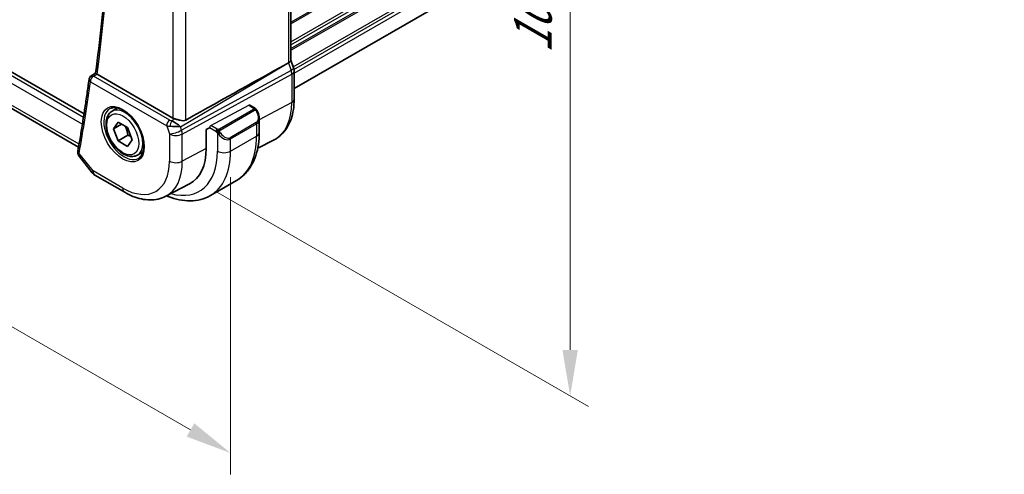
# Model space of a CAD drawing. Units: millimetres. Extents: x 29 to 4174, y 16 to 718.
# Drawn here: x 226 to 332, y 227 to 276 of the extents above; entities that cross this region are included whole.
import ezdxf

# ---------------------------------------------------------------- set-up
doc = ezdxf.new("R2010")
doc.units = ezdxf.units.MM
doc.header["$LTSCALE"] = 2
doc.layers.get('Defpoints').update_dxf_attribs({"lineweight": 25})
for name, color, linetype, lineweight in [('Dimension (ISO)', 7, 'Continuous', 18), ('Visible (ISO)', 7, 'Continuous', 35), ('Visible Narrow (ISO)', 7, 'Continuous', 25)]:
    doc.layers.add(name, color=color, linetype=linetype, lineweight=lineweight)
doc.styles.add('Note Text (TK)', font='MS PGothic.ttf')
doc.dimstyles.new('Default - Method 1b (TK)', dxfattribs={"dimscale": 2, "dimtxt": 2.5, "dimasz": 2.5, "dimexe": 1, "dimexo": 1.5, "dimgap": 1, "dimtad": 1, "dimtoh": 1, "dimrnd": 1e-08, "dimdsep": 46, "dimtxsty": 'Note Text (TK)', "dimcen": 0.09, "dimdle": 5, "dimclrd": 100, "dimclre": 100, "dimclrt": 7, "dimadec": 1, "dimazin": 1, "dimtfac": 1, "dimtmove": 0, "dimatfit": 3, "dimfxl": 1, "dimtolj": 1, "dimlwd": -1, "dimlwe": -1, "dimarcsym": 0})

# ---------------------------------------------------------------- blocks, each defined once
blk = doc.blocks.new('*D3')
at = {"layer": 'Defpoints', "color": 0}
for p in [(243.75, 341.81), (243.75, 259.34), (285.15, 235.44)]:
    blk.add_point(p, dxfattribs=at)
at = {"layer": 'Dimension (ISO)', "color": 100}
for p, q in [((246.75, 340.08), (287.15, 316.76)), ((285.15, 312.91), (285.15, 240.44)), ((246.75, 257.61), (287.15, 234.29))]:
    blk.add_line(p, q, dxfattribs=at)
for points in [[(284.31, 312.91), (285.98, 312.91), (285.15, 317.91)], [(284.31, 240.44), (285.98, 240.44), (285.15, 235.44)]]:
    blk.add_solid(points, dxfattribs=at)
at = {"layer": 'Dimension (ISO)', "color": 7, "insert": (281.11, 272.58), "char_height": 5, "attachment_point": 4, "rotation": 90, "style": 'Note Text (TK)'}
blk.add_mtext('\\A1;{\\Q30.000;\\W0.816;\\H0.816x;101}', dxfattribs=at)
blk = doc.blocks.new('*D4')
at = {"layer": 'Defpoints', "color": 0}
for p in [(141.57, 323.64), (248.35, 262.66), (248.35, 229.26)]:
    blk.add_point(p, dxfattribs=at)
at = {"layer": 'Dimension (ISO)', "color": 100}
for p, q in [((141.57, 320.18), (141.57, 288.6)), ((145.9, 288.41), (244.02, 231.76)), ((248.35, 259.19), (248.35, 226.95))]:
    blk.add_line(p, q, dxfattribs=at)
for points in [[(146.32, 289.13), (145.49, 287.68), (141.57, 290.91)], [(244.43, 232.48), (243.6, 231.04), (248.35, 229.26)]]:
    blk.add_solid(points, dxfattribs=at)
at = {"layer": 'Dimension (ISO)', "color": 7, "insert": (194.23, 265.17), "char_height": 5, "attachment_point": 4, "rotation": 330, "style": 'Note Text (TK)'}
blk.add_mtext('\\A1;{\\Q-30.000;\\W0.816;\\H0.816x;151}', dxfattribs=at)

msp = doc.modelspace()

# ---------------------------------------------------------------- linework, layer by layer
at = {"layer": 'Visible (ISO)'}
for p, q in [((254.89, 329.009), (254.89, 271.8583)), ((232.4826, 266.0536), (150.8311, 313.1951)), ((255.2435, 268.7786), (332.0998, 313.1516)), ((150.7748, 309.2636), (231.8863, 262.4339)), ((254.1112, 271.2784), (254.6356, 271.5655)), ((255.1845, 271.0335), (254.89, 271.8839)), ((233.2481, 270.1511), (233.7362, 270.4707)), ((242.118, 265.5937), (233.8966, 270.3403)), ((255.2435, 270.6901), (255.2435, 267.6223)), ((250.4295, 266.9864), (250.9543, 266.6834)), ((235.517, 266.3384), (236.1168, 266.6847)), ((235.6593, 264.4236), (236.1696, 265.1496)), ((236.5432, 264.934), (235.6593, 264.4236)), ((236.1696, 265.1496), (237.1902, 264.5604)), ((237.1902, 264.5604), (237.7005, 263.2451)), ((251.4685, 265.5502), (251.4685, 264.0385)), ((236.1696, 263.1084), (235.6593, 264.4236)), ((237.2302, 263.7208), (236.1696, 263.1084)), ((245.7157, 264.333), (246.0816, 264.53)), ((245.7157, 262.2918), (245.7157, 264.333)), ((237.1902, 262.5191), (236.1696, 263.1084)), ((237.7005, 263.2451), (237.1902, 262.5191)), ((251.3008, 262.3073), (253.0739, 263.2323)), ((231.958, 261.446), (233.378, 259.6424)), ((238.267, 261.5753), (238.8668, 261.9216)), ((233.6637, 259.3949), (236.887, 257.534)), ((241.338, 257.1099), (243.8977, 258.4452)), ((246.1725, 257.1906), (249.001, 258.8236))]:
    msp.add_line(p, q, dxfattribs=at)
for centre, radius, start, end in [((233.516, 269.729), 0.5, 123.217317, 172.4016), ((234.1637, 260.261), 1, 218.213211, 240)]:
    msp.add_arc(centre, radius, start, end, dxfattribs=at)
for centre, major_axis, ratio, start_param, end_param in [((205.0283, 242.5745), (54.8751, 31.6881), 0.01116537, 0.45720003, 0.78728131), ((254.09, 271.7492), (0.7979, 0.1343), 0.43116621, 5.39044263, 6.21074738), ((254.4286, 270.7717), (0.756, 0.2619), 0.25819889, 6.28314687, 6.28318531), ((233.516, 269.729), (-0.274, 0.4183), 0.574059, 6.28048702, 6.2831141), ((234.2507, 270.557), (0.5024, 0.0103), 0.5945156, 3.81083203, 3.91817033), ((254.4435, 270.6901), (0.8, 0), 0.57735027, 0, 0.00622132), ((242.314, 264.6635), (1.0721, -0.04), 0.00948392, 0.96886702, 2.07526285), ((242.314, 264.6635), (-0.8893, 0.621), 0.35030498, 4.22691036, 5.33330619), ((242.8251, 266.0304), (-0.9998, -0.0313), 0.59713441, 0.76668294, 1.04924382), ((250.4685, 266.0121), (0.7542, -1.0308), 0.63706671, 0.71224647, 0.71235086), ((244.4581, 268.3251), (2.8548, -4.9446), 0.57735027, 0.04358127, 0.04384409), ((232.3106, 261.9615), (-0.4923, 0.0874), 0.67320883, 0.00000001, 0.0032966), ((239.8619, 265.6715), (4.1393, -7.1695), 0.57735027, 6.25849008, 7.06858347)]:
    msp.add_ellipse(centre, major_axis=major_axis, ratio=ratio, start_param=start_param, end_param=end_param, dxfattribs=at)
for points, knots in [([(233.736, 270.4697), (234.2013, 273.9934), (234.5743, 277.5859), (235.1342, 284.8975), (235.3212, 288.6165), (235.5085, 296.169), (235.5088, 300.0025), (235.3228, 307.772), (235.1365, 311.7079), (234.5957, 319.412), (234.2529, 323.1746), (233.8291, 326.9712)], [6.142448166, 6.142448166, 6.142448166, 6.142448166, 6.198702546, 6.198702546, 6.254956926, 6.254956926, 6.311211307, 6.311211307, 6.367465687, 6.367465687, 6.420079081, 6.420079081, 6.420079081, 6.420079081]), ([(233.8605, 270.3636), (233.8394, 270.3787), (233.8211, 270.3922), (233.7896, 270.4162), (233.7767, 270.4266), (233.7485, 270.4507), (233.7353, 270.4645), (233.736, 270.4697)], [0, 0, 0, 0, 0.0100466183, 0.0100466183, 0.0202678604, 0.0202678604, 0.0383542328, 0.0383542328, 0.0383542328, 0.0383542328]), ([(233.0204, 269.7951), (232.9505, 269.2709), (232.8785, 268.7482), (232.7305, 267.706), (232.6544, 267.1864), (232.4982, 266.1503), (232.4181, 265.6339), (232.2537, 264.6041), (232.1695, 264.0908), (231.997, 263.0675), (231.9087, 262.5574), (231.8184, 262.0489)], [0.1420584067, 0.1420584067, 0.1420584067, 0.1420584067, 0.1504338989, 0.1504338989, 0.1588093911, 0.1588093911, 0.1671848834, 0.1671848834, 0.1755603756, 0.1755603756, 0.1839358678, 0.1839358678, 0.1839358678, 0.1839358678]), ([(235.3061, 266.6174), (235.4759, 266.706), (235.6782, 266.743), (236.1125, 266.6997), (236.3364, 266.6326), (236.7903, 266.4077), (237.0194, 266.2537), (237.4652, 265.8711), (237.6818, 265.6425), (238.0792, 265.1326), (238.2597, 264.8511), (238.565, 264.2649), (238.6895, 263.9602), (238.8696, 263.3612), (238.9254, 263.0668), (238.9647, 262.5208), (238.9486, 262.269), (238.8518, 261.8316), (238.7709, 261.6471), (238.5905, 261.3993), (238.5024, 261.3162), (238.4032, 261.2531)], [3.95168604, 3.95168604, 3.95168604, 3.95168604, 4.32021757, 4.32021757, 4.64166467, 4.64166467, 4.95087063, 4.95087063, 5.26111987, 5.26111987, 5.57308423, 5.57308423, 5.8854387, 5.8854387, 6.1966954, 6.1966954, 6.50602088, 6.50602088, 6.81768226, 6.81768226, 7.04388825, 7.04388825, 7.04388825, 7.04388825]), ([(255.2435, 267.6223), (255.2435, 267.2356), (255.2164, 266.86), (255.1053, 266.1389), (255.0212, 265.7933), (254.7932, 265.1411), (254.6491, 264.8343), (254.2992, 264.2716), (254.0931, 264.0156), (253.6232, 263.5703), (253.3593, 263.3812), (253.0739, 263.2323)], [0, 0, 0, 0, 0.162018677, 0.162018677, 0.324037355, 0.324037355, 0.486056032, 0.486056032, 0.648074709, 0.648074709, 0.810093386, 0.810093386, 0.810093386, 0.810093386]), ([(238.267, 261.5753), (238.1186, 261.4896), (237.9506, 261.4393), (237.588, 261.4091), (237.3926, 261.4349), (236.9795, 261.5617), (236.7616, 261.6722), (236.3351, 261.9669), (236.127, 262.1536), (235.7457, 262.5793), (235.5724, 262.8179), (235.2756, 263.3237), (235.1518, 263.5906), (234.9652, 264.1296), (234.9026, 264.4017), (234.8477, 264.928), (234.8559, 265.1822), (234.9517, 265.6425), (235.0377, 265.8505), (235.2615, 266.1515), (235.3805, 266.2596), (235.517, 266.3384)], [2.35619449, 2.35619449, 2.35619449, 2.35619449, 2.62198886, 2.62198886, 2.91161337, 2.91161337, 3.23970828, 3.23970828, 3.57841915, 3.57841915, 3.91455234, 3.91455234, 4.24911174, 4.24911174, 4.58502719, 4.58502719, 4.92367944, 4.92367944, 5.25327908, 5.25327908, 5.49778714, 5.49778714, 5.49778714, 5.49778714]), ([(250.9543, 266.6834), (250.9747, 266.6716), (250.9935, 266.659), (251.0324, 266.6313), (251.0533, 266.6154), (251.0949, 266.5789), (251.1156, 266.5575), (251.1353, 266.5344)], [0, 0, 0, 0, 0.0078071929, 0.0078071929, 0.0166435344, 0.0166435344, 0.0258393287, 0.0258393287, 0.0258393287, 0.0258393287]), ([(251.1353, 266.5344), (251.1421, 266.5265), (251.1489, 266.5183), (251.1647, 266.4982), (251.1735, 266.4861), (251.2073, 266.4368), (251.2302, 266.3979), (251.2631, 266.3364), (251.274, 266.3142), (251.2847, 266.292)], [0, 0, 0, 0, 0.003167832, 0.003167832, 0.0076579426, 0.0076579426, 0.0211471049, 0.0211471049, 0.0285660682, 0.0285660682, 0.0285660682, 0.0285660682]), ([(251.2847, 266.292), (251.3644, 266.1254), (251.4222, 265.9461), (251.4614, 265.6939), (251.4677, 265.6195), (251.4678, 265.546)], [0, 0, 0, 0, 0.0554685398, 0.0554685398, 0.0784630208, 0.0784630208, 0.0784630208, 0.0784630208]), ([(243.5071, 265.3731), (243.4253, 265.3273), (243.327, 265.3043), (243.1129, 265.2997), (242.9962, 265.3179), (242.7693, 265.3679), (242.6287, 265.4089), (242.457, 265.4617), (242.399, 265.48), (242.3432, 265.4972)], [-0.556798226, -0.556798226, -0.556798226, -0.556798226, -0.52335491, -0.52335491, -0.488580195, -0.488580195, -0.451902234, -0.451902234, -0.433865659, -0.433865659, -0.433865659, -0.433865659]), ([(251.4685, 264.0385), (251.4685, 263.587), (251.4378, 263.1479), (251.3119, 262.3031), (251.2168, 261.8973), (250.9585, 261.1285), (250.7953, 260.7655), (250.3983, 260.0951), (250.1644, 259.7877), (249.6293, 259.2463), (249.3282, 259.0125), (249.001, 258.8236)], [0, 0, 0, 0, 0.157079633, 0.157079633, 0.314159265, 0.314159265, 0.471238898, 0.471238898, 0.628318531, 0.628318531, 0.785398163, 0.785398163, 0.785398163, 0.785398163]), ([(231.9506, 261.4559), (231.9004, 261.5213), (231.859, 261.5979), (231.824, 261.7121), (231.8163, 261.7462), (231.8114, 261.7806)], [0.001407707, 0.001407707, 0.001407707, 0.001407707, 0.028194707, 0.028194707, 0.0392185033, 0.0392185033, 0.0392185033, 0.0392185033]), ([(236.887, 257.534), (237.1816, 257.3639), (237.4806, 257.2171), (238.0838, 256.9756), (238.3881, 256.8809), (238.998, 256.75), (239.3037, 256.7137), (239.9097, 256.7074), (240.21, 256.7375), (240.7924, 256.8699), (241.0743, 256.9723), (241.338, 257.1099)], [4.71238898, 4.71238898, 4.71238898, 4.71238898, 4.864529568, 4.864529568, 5.016670157, 5.016670157, 5.168810745, 5.168810745, 5.320951333, 5.320951333, 5.473091921, 5.473091921, 5.473091921, 5.473091921]), ([(241.4298, 257.1578), (241.4887, 257.133), (241.5475, 257.1089), (242.0037, 256.929), (242.4027, 256.8085), (243.1977, 256.6478), (243.5937, 256.6076), (244.3728, 256.6162), (244.7559, 256.6652), (245.4923, 256.8578), (245.8453, 257.0017), (246.1725, 257.1906)], [4.846178441, 4.846178441, 4.846178441, 4.846178441, 4.869468613, 4.869468613, 5.026548246, 5.026548246, 5.183627878, 5.183627878, 5.340707511, 5.340707511, 5.497787144, 5.497787144, 5.497787144, 5.497787144])]:
    msp.add_open_spline(points, degree=3, knots=knots, dxfattribs=at)
for points in [[(255.1846, 271.0335), (255.2225, 270.9242), (255.2432, 270.808), (255.2432, 270.6929)], [(231.8114, 261.7806), (231.7991, 261.8666), (231.8024, 261.9527), (231.8167, 262.0378)]]:
    msp.add_open_spline(points, degree=3, dxfattribs=at)
for points, weights in [([(236.9184, 264.7173), (237.1471, 264.2932), (237.2302, 263.7208)], [1.05886467072, 1.11516383842, 1]), ([(237.2302, 263.7208), (237.4153, 263.6618), (237.5634, 263.5986)], [1, 1.03917061523, 1.05850500864])]:
    msp.add_rational_spline(points, weights, degree=2, dxfattribs=at)
at = {"layer": 'Visible Narrow (ISO)'}
for p, q in [((254.6356, 328.7314), (254.6356, 271.5655)), ((242.118, 322.3601), (242.118, 265.5937)), ((243.5071, 265.3731), (243.5071, 322.941)), ((254.89, 275.981), (332.1847, 320.6071)), ((254.89, 275.8177), (332.1847, 320.4438)), ((254.89, 273.8581), (332.1847, 318.4842)), ((254.89, 273.5315), (332.1847, 318.1576)), ((254.89, 273.1232), (332.1847, 317.7494)), ((254.89, 272.9599), (332.1847, 317.5861)), ((255.145, 271.1476), (332.1847, 315.6265)), ((255.2275, 270.8686), (332.1847, 315.2999)), ((255.2435, 270.4696), (332.1847, 314.8917)), ((232.4202, 265.6524), (150.4544, 312.9753)), ((150.162, 312.3421), (232.3036, 264.9177)), ((231.9399, 262.7411), (150.533, 309.7414)), ((242.9214, 264.6493), (254.1112, 271.2784)), ((254.6356, 271.5655), (254.9145, 270.7603)), ((233.5037, 270.1299), (233.8605, 270.3636)), ((241.7774, 265.3531), (233.5037, 270.1299)), ((254.9145, 270.7603), (243.0543, 264.2658)), ((243.1289, 263.8578), (254.9891, 270.3523)), ((254.9891, 270.3523), (254.9891, 267.2845)), ((233.1625, 269.5249), (241.4362, 264.7481)), ((246.228, 264.7721), (250.326, 266.9785)), ((250.326, 266.9785), (250.8543, 266.6735)), ((254.9891, 267.2845), (251.4685, 265.389)), ((250.8524, 266.5323), (247.139, 264.3884)), ((247.239, 264.2828), (250.9524, 266.4268)), ((241.4362, 264.7481), (241.7398, 263.8718)), ((242.3432, 265.4972), (241.9736, 265.2782)), ((243.0543, 264.2658), (242.9214, 264.6493)), ((246.8945, 264.3873), (246.228, 264.7721)), ((251.1342, 265.0901), (248.3057, 263.4571)), ((248.3472, 263.3177), (251.1756, 264.9507)), ((251.1756, 264.9507), (251.1756, 263.6303)), ((251.3148, 265.3063), (251.3148, 265.3063)), ((241.7398, 263.8718), (241.7398, 260.9131)), ((243.1289, 260.8991), (243.1289, 263.8578)), ((246.7531, 264.1424), (246.0816, 264.53)), ((246.9329, 263.9617), (246.9329, 261.9973)), ((248.3472, 261.9973), (251.1756, 263.6303)), ((248.3472, 261.9973), (248.3472, 263.3177)), ((233.4566, 259.8527), (231.9571, 261.7574)), ((245.7157, 262.2918), (243.1289, 260.8991)), ((236.6799, 257.9918), (233.4566, 259.8527))]:
    msp.add_line(p, q, dxfattribs=at)
for centre, major_axis, ratio, start_param, end_param in [((58.268, 400.3169), (-125.4151, 217.2254), 0.57735027, 3.78699741, 4.06420938), ((254.4286, 270.7717), (0.7559, 0.2619), 0.25819889, 5.31800471, 6.28314687), ((233.516, 269.729), (0.25, 0.433), 0.57735027, 0.82030475, 2.35619449), ((233.516, 269.729), (-0.274, 0.4183), 0.574059, 5.46591059, 6.28048702), ((254.302, 270.7717), (0.4842, -0.875), 0.55719589, 0.79582488, 1.25918488), ((254.4435, 270.6901), (0.8, 0), 0.57735027, 5.46288056, 6.28318531), ((57.5609, 399.9086), (-125.4326, 217.2556), 0.57735027, 3.74305495, 3.78493241), ((233.516, 269.729), (-0.4956, 0.0661), 0.6532763, 0, 0.86726352), ((236.892, 263.9569), (1.375, -2.3816), 0.57735027, 0, 3.14159265), ((250.326, 266.8152), (-0.1054, -0.17), 0.59713441, 3.16030788, 3.94570604), ((250.8543, 266.5102), (0.1, 0.1732), 0.57735027, 0, 0.78539816), ((248.8224, 270.8449), (4.3605, -7.5527), 0.57735027, 6.25849008, 7.06858347), ((254.4435, 267.6223), (0.8, 0), 0.57735027, 5.46288056, 6.28318531), ((236.8164, 263.9132), (1.549, -2.683), 0.57735027, 3.11689743, 6.30788053), ((250.8524, 266.369), (-0.1, 0.1732), 0.57735027, 5.10508806, 5.49778714), ((250.8524, 266.369), (-0.1, 0.1732), 0.57735027, 4.71238898, 5.10508806), ((250.5685, 266.0698), (0.5657, -0.9798), 0.57735027, 0, 1.43753377), ((251.1043, 266.2056), (0.1804, 0.0863), 0.05448433, 0.21907084, 0.95742352), ((251.1043, 266.2056), (0.1804, 0.0863), 0.05448433, 0.00157558, 0.21907084), ((241.7898, 264.9522), (-0.25, -0.433), 0.57735027, 3.9618974, 5.49778714), ((242.1371, 265.1741), (0.9957, 0.1723), 0.45353266, 3.85616514, 4.28565906), ((240.074, 265.794), (1.15, -1.9919), 0.57735027, 0.99295411, 0.99314098), ((240.0741, 265.7939), (1.1499, -1.9917), 0.57735027, 0.69986424, 0.69987661), ((242.1248, 265.575), (-0.5257, 0.039), 0.60097721, 0.89441455, 1.32390846), ((241.9859, 264.8773), (-0.1113, -0.4875), 0.32115608, 3.8238548, 5.17504943), ((240.2154, 265.8756), (-1.25, 2.1651), 0.57735027, 3.84216607, 3.84236687), ((246.228, 264.6088), (0.1054, 0.17), 0.59713441, 0.80411339, 2.37490972), ((251.0342, 265.0323), (0.1, -0.1732), 0.57735027, 0.78539816, 1.57079633), ((250.4685, 266.0121), (0.7542, -1.0308), 0.63706671, 6.2141823, 6.99543178), ((242.4469, 264.28), (-0.9449, -0.3273), 0.25819889, 0.64052231, 2.17641205), ((242.4469, 264.28), (1, 0), 0.57735027, 3.92699082, 5.46288056), ((242.4469, 264.28), (-0.4803, 0.8771), 0.552074, 3.93990675, 4.40326675), ((246.8945, 264.224), (0.1, 0.1732), 0.57735027, 1.57079633, 2.35619449), ((246.8945, 264.224), (0.1, 0.1732), 0.57735027, 0.78539816, 1.57079633), ((247.1545, 263.9252), (-0.165, -0.1131), 0.05448433, 0.70746378, 1.44581645), ((247.64, 264.3791), (0.7542, -1.0308), 0.63706671, 4.77664852, 6.2141823), ((247.139, 264.2251), (0.1, -0.1732), 0.57735027, 1.96349541, 2.35619449), ((247.1545, 263.9252), (-0.165, -0.1131), 0.05448433, 1.44581646, 2.18416913), ((247.139, 264.2251), (0.1, -0.1732), 0.57735027, 1.57079633, 1.96349541), ((247.74, 264.4369), (0.5657, -0.9798), 0.57735027, 4.84565154, 6.28318531), ((243.751, 267.9169), (5.25, -9.0933), 0.57735027, 0, 0.78539816), ((250.4685, 264.0385), (1, 0), 0.57735027, 5.49778714, 6.28318531), ((248.2057, 263.3993), (0.1, -0.1732), 0.57735027, 0.78539816, 1.57079633), ((232.3106, 261.9615), (-0.4923, 0.0874), 0.67320883, 0.0032966, 0.89591456), ((232.3064, 261.8499), (-0.495, -0.0704), 0.82024078, 6.28063011, 6.82958853), ((232.537, 262.0986), (0.5837, 0.6429), 0.34235799, 2.40363311, 2.75426239), ((240.2154, 265.8756), (4.75, -8.2272), 0.57735027, 5.74956, 7.06858347), ((240.9225, 266.2839), (5.25, -9.0933), 0.57735027, 0, 0.78539816), ((247.64, 262.4055), (-1, 0), 0.57735027, 0.78539816, 2.35619449), ((236.6799, 263.8344), (3.5779, -6.1971), 0.57735027, 5.49778714, 7.06858347), ((237.3623, 264.2284), (4.0776, -7.0625), 0.57735027, 6.25849008, 7.06858347), ((242.4469, 261.3213), (-1, 0), 0.57735027, 0.78539816, 2.32128791), ((234.1637, 260.261), (-0.7857, -0.6186), 0.19802951, 5.65334577, 6.28318531), ((234.1637, 260.261), (-0.5, -0.866), 0.57735027, 5.49778714, 6.28318531), ((237.387, 258.4), (-0.5, -0.866), 0.57735027, 5.49778714, 6.28318531)]:
    msp.add_ellipse(centre, major_axis=major_axis, ratio=ratio, start_param=start_param, end_param=end_param, dxfattribs=at)
for major_axis in [(-1.649, 2.8561), (1.225, -2.1218)]:
    msp.add_ellipse((236.6799, 263.8344), major_axis=major_axis, ratio=0.57735027, dxfattribs=at)
for points, knots in [([(250.9111, 266.6032), (250.9109, 266.5937), (250.908, 266.5839), (250.9027, 266.575), (250.8975, 266.5662), (250.8901, 266.5581), (250.8811, 266.551), (250.88, 266.5501), (250.8789, 266.5493), (250.8778, 266.5485), (250.8698, 266.5425), (250.8608, 266.5372), (250.8524, 266.5323)], [0.5, 0.5, 0.5, 0.5, 0.669989404, 0.669989404, 0.669989404, 0.836566079, 0.836566079, 0.836566079, 0.856225759, 0.856225759, 0.856225759, 1, 1, 1, 1]), ([(250.8543, 266.6735), (250.8599, 266.6702), (250.8658, 266.6669), (250.8715, 266.6631), (250.877, 266.6594), (250.8825, 266.6552), (250.8875, 266.6507), (250.8924, 266.6462), (250.8969, 266.6413), (250.9005, 266.6362), (250.9041, 266.631), (250.9069, 266.6256), (250.9087, 266.6201), (250.9105, 266.6145), (250.9113, 266.6088), (250.9111, 266.6032)], [0, 0, 0, 0, 0.100267749, 0.100267749, 0.100267749, 0.198470645, 0.198470645, 0.198470645, 0.296516219, 0.296516219, 0.296516219, 0.396280778, 0.396280778, 0.396280778, 0.5, 0.5, 0.5, 0.5]), ([(250.9524, 266.4268), (250.9652, 266.4342), (250.9784, 266.4416), (250.9927, 266.4452), (251.0068, 266.4487), (251.0219, 266.4483), (251.0377, 266.4438), (251.0546, 266.4391), (251.0721, 266.4297), (251.0877, 266.4182)], [0, 0, 0, 0, 0.164645555, 0.164645555, 0.164645555, 0.326856301, 0.326856301, 0.326856301, 0.5, 0.5, 0.5, 0.5]), ([(251.0877, 266.4182), (251.0976, 266.4109), (251.1075, 266.4024), (251.1172, 266.3928), (251.1266, 266.3835), (251.1359, 266.373), (251.145, 266.3616), (251.1534, 266.351), (251.1614, 266.3398), (251.1686, 266.3287), (251.1759, 266.3174), (251.1824, 266.3061), (251.1883, 266.2951), (251.1942, 266.2842), (251.1995, 266.2735), (251.2043, 266.2634)], [0.5, 0.5, 0.5, 0.5, 0.605247725, 0.605247725, 0.605247725, 0.707891002, 0.707891002, 0.707891002, 0.804148575, 0.804148575, 0.804148575, 0.902074288, 0.902074288, 0.902074288, 1, 1, 1, 1]), ([(251.1072, 266.5504), (251.1189, 266.5477), (251.1279, 266.543), (251.1353, 266.5344), (251.1353, 266.5344)], [0, 0, 0, 0, 0.333333333, 0.334401873, 0.334401873, 0.334401873, 0.334401873]), ([(246.7531, 264.1424), (246.7579, 264.1395), (246.7671, 264.1334), (246.7786, 264.1241), (246.7861, 264.1181), (246.7947, 264.111), (246.8038, 264.1031), (246.8117, 264.0961), (246.8201, 264.0886), (246.8285, 264.0805), (246.8366, 264.0727), (246.8447, 264.0645), (246.8526, 264.056), (246.8607, 264.0473), (246.8685, 264.0385), (246.876, 264.0299), (246.8841, 264.0205), (246.8919, 264.0115), (246.899, 264.0031)], [0, 0, 0, 0, 0.19035453, 0.19035453, 0.19035453, 0.313863222, 0.313863222, 0.313863222, 0.421406083, 0.421406083, 0.421406083, 0.523967972, 0.523967972, 0.523967972, 0.628134753, 0.628134753, 0.628134753, 0.741726882, 0.741726882, 0.741726882, 0.741726882]), ([(247.0168, 264.3545), (247.0086, 264.3545), (247.0002, 264.3548), (246.992, 264.3556), (246.9838, 264.3563), (246.9757, 264.3574), (246.968, 264.3588), (246.9603, 264.3602), (246.9529, 264.362), (246.946, 264.364), (246.9391, 264.366), (246.9327, 264.3683), (246.9266, 264.3709), (246.9253, 264.3714), (246.924, 264.372), (246.9227, 264.3726), (246.9181, 264.3746), (246.9137, 264.3767), (246.9095, 264.3789), (246.9042, 264.3817), (246.8993, 264.3845), (246.8945, 264.3873)], [0.5, 0.5, 0.5, 0.5, 0.58502424, 0.58502424, 0.58502424, 0.669471814, 0.669471814, 0.669471814, 0.753247815, 0.753247815, 0.753247815, 0.836265221, 0.836265221, 0.836265221, 0.854434967, 0.854434967, 0.854434967, 0.91835525, 0.91835525, 0.91835525, 1, 1, 1, 1]), ([(246.899, 264.0031), (246.9063, 263.9945), (246.9129, 263.9866), (246.9185, 263.9799), (246.9249, 263.972), (246.9299, 263.9656), (246.9329, 263.9617)], [0.741726882, 0.741726882, 0.741726882, 0.741726882, 0.860546319, 0.860546319, 0.860546319, 1, 1, 1, 1]), ([(246.9329, 263.9617), (246.9339, 263.9605), (246.9354, 263.9585), (246.9374, 263.9559), (246.9418, 263.9502), (246.9483, 263.9414), (246.9561, 263.9313), (246.9619, 263.9237), (246.9684, 263.9153), (246.9751, 263.9067), (246.9815, 263.8986), (246.988, 263.8903), (246.9943, 263.8822), (247.0012, 263.8735), (247.0078, 263.8651), (247.0136, 263.8578), (247.0232, 263.8458), (247.0305, 263.8367), (247.0332, 263.8335)], [0.000000144, 0.000000144, 0.000000144, 0.000000144, 0.094244623, 0.094244623, 0.094244623, 0.296084967, 0.296084967, 0.296084967, 0.446134625, 0.446134625, 0.446134625, 0.588438527, 0.588438527, 0.588438527, 0.744229367, 0.744229367, 0.744229367, 1, 1, 1, 1]), ([(247.139, 264.3884), (247.1349, 264.3861), (247.1308, 264.3837), (247.1263, 264.3813), (247.1219, 264.3789), (247.1172, 264.3766), (247.1122, 264.3743), (247.1071, 264.3721), (247.1017, 264.3699), (247.096, 264.3679), (247.0902, 264.3658), (247.0841, 264.3639), (247.0779, 264.3623), (247.0715, 264.3606), (247.065, 264.3592), (247.0583, 264.3581), (247.0516, 264.3569), (247.0448, 264.356), (247.0379, 264.3554), (247.0309, 264.3548), (247.0238, 264.3545), (247.0168, 264.3545)], [0, 0, 0, 0, 0.071870675, 0.071870675, 0.071870675, 0.142502949, 0.142502949, 0.142502949, 0.212568705, 0.212568705, 0.212568705, 0.282687692, 0.282687692, 0.282687692, 0.353484447, 0.353484447, 0.353484447, 0.42564648, 0.42564648, 0.42564648, 0.5, 0.5, 0.5, 0.5]), ([(247.1791, 264.1608), (247.1781, 264.1694), (247.1778, 264.178), (247.178, 264.1863), (247.1782, 264.1945), (247.1789, 264.2025), (247.1803, 264.21), (247.1817, 264.2174), (247.1836, 264.2244), (247.1862, 264.2307), (247.1887, 264.2371), (247.1919, 264.2428), (247.1954, 264.2478), (247.1986, 264.2525), (247.2022, 264.2565), (247.2062, 264.2603), (247.211, 264.2648), (247.2167, 264.2691), (247.2226, 264.273), (247.2279, 264.2765), (247.2333, 264.2796), (247.239, 264.2828)], [0.5, 0.5, 0.5, 0.5, 0.571724472, 0.571724472, 0.571724472, 0.6426242, 0.6426242, 0.6426242, 0.713360208, 0.713360208, 0.713360208, 0.784578216, 0.784578216, 0.784578216, 0.850494029, 0.850494029, 0.850494029, 0.928795564, 0.928795564, 0.928795564, 1, 1, 1, 1]), ([(247.2545, 263.983), (247.25, 263.9896), (247.2455, 263.9962), (247.2409, 264.0033), (247.2363, 264.0104), (247.2317, 264.0179), (247.2271, 264.026), (247.2225, 264.034), (247.2179, 264.0426), (247.2136, 264.0514), (247.2092, 264.0603), (247.205, 264.0696), (247.2012, 264.0789), (247.1974, 264.0882), (247.1939, 264.0976), (247.1909, 264.1068), (247.1879, 264.1161), (247.1854, 264.1252), (247.1834, 264.1342), (247.1814, 264.1432), (247.18, 264.1521), (247.1791, 264.1608)], [0, 0, 0, 0, 0.071275003, 0.071275003, 0.071275003, 0.142460654, 0.142460654, 0.142460654, 0.213640744, 0.213640744, 0.213640744, 0.284898994, 0.284898994, 0.284898994, 0.356320054, 0.356320054, 0.356320054, 0.427990515, 0.427990515, 0.427990515, 0.5, 0.5, 0.5, 0.5])]:
    msp.add_open_spline(points, degree=3, knots=knots, dxfattribs=at)
for points in [[(251.1072, 266.5504), (251.0955, 266.553), (251.0683, 266.5538), (250.9909, 266.5339), (250.9324, 266.5036), (250.9065, 266.4887)], [(251.1072, 266.5504), (251.0907, 266.5638), (251.0581, 266.585), (250.9866, 266.6055), (250.9344, 266.6057), (250.9111, 266.6032)], [(251.1072, 266.5504), (251.1043, 266.5569), (251.0968, 266.5698), (251.0787, 266.5914), (251.0497, 266.6179), (251.0043, 266.6518), (250.9715, 266.6735), (250.9543, 266.6834)], [(251.1072, 266.5504), (251.112, 266.5395), (251.1174, 266.5184), (251.1083, 266.4737), (251.0947, 266.4368), (251.0877, 266.4182)], [(251.1072, 266.5504), (251.1171, 266.5423), (251.1367, 266.5241), (251.1678, 266.4871), (251.2037, 266.4345), (251.246, 266.3623), (251.2682, 266.3159), (251.2794, 266.292)], [(247.003, 264.1805), (246.9945, 264.1824), (246.9773, 264.1868), (246.9495, 264.1961), (246.9177, 264.2096), (246.8793, 264.2291), (246.8356, 264.2554), (246.8088, 264.2735), (246.7945, 264.2817)], [(247.003, 264.1805), (246.9896, 264.1635), (246.9658, 264.1303), (246.9286, 264.0618), (246.9061, 264.0192), (246.899, 264.0031)], [(247.003, 264.1805), (246.9993, 264.2013), (246.9958, 264.2393), (247.0018, 264.3046), (247.0124, 264.3411), (247.0168, 264.3545)], [(247.003, 264.1805), (247.0087, 264.1878), (247.0207, 264.2023), (247.0408, 264.2248), (247.0644, 264.2489), (247.0929, 264.2751), (247.1265, 264.3024), (247.1611, 264.3264), (247.182, 264.3383), (247.1931, 264.3447)], [(247.003, 264.1805), (247.02, 264.1767), (247.0527, 264.1713), (247.115, 264.1675), (247.1595, 264.164), (247.1791, 264.1608)], [(247.003, 264.1805), (247.0046, 264.1716), (247.0085, 264.1532), (247.0172, 264.1228), (247.0301, 264.0876), (247.0488, 264.0455), (247.0752, 263.9961), (247.1073, 263.9459), (247.1288, 263.9173), (247.1401, 263.9022)], [(231.9582, 261.4462), (231.9282, 261.4841), (231.9115, 261.5284), (231.9134, 261.5788)]]:
    msp.add_open_spline(points, degree=3, dxfattribs=at)

# ---------------------------------------------------------------- dimensions: what is measured, and where the dimension line sits
at = {"layer": 'Dimension (ISO)', "color": 100}
for base, p1, p2, angle, text, override, picture, middle in [((285.1466, 235.4439), (243.751, 341.8098), (243.751, 259.3437), 90, '{\\Q30.000;\\W0.816;\\H0.816x;<>}', {"dimtoh": 0, "dimdec": 2, "dimlfac": 1.224745, "dimtp": 0, "dimtm": 0, "dimtdec": 2, "dimtofl": 0, "dimatfit": 1}, '*D3', (285.1466, 276.6769)), ((248.3472, 229.2601), (141.574, 323.6428), (248.3472, 262.6575), 150, '{\\Q-30.000;\\W0.816;\\H0.816x;<>}', {"dimtoh": 0, "dimdec": 2, "dimlfac": 1.228033, "dimtp": 0, "dimtm": 0, "dimtdec": 2, "dimtofl": 0, "dimatfit": 1}, '*D4', (194.9606, 260.0828))]:
    dim = msp.add_linear_dim(base=base, p1=p1, p2=p2, angle=angle, text=text, dimstyle='Default - Method 1b (TK)', override=override, dxfattribs=at)
    dim.commit()
    dim.dimension.update_dxf_attribs({"geometry": picture, "text_midpoint": middle, "dimtype": 160})

doc.saveas('drawing.dxf')
